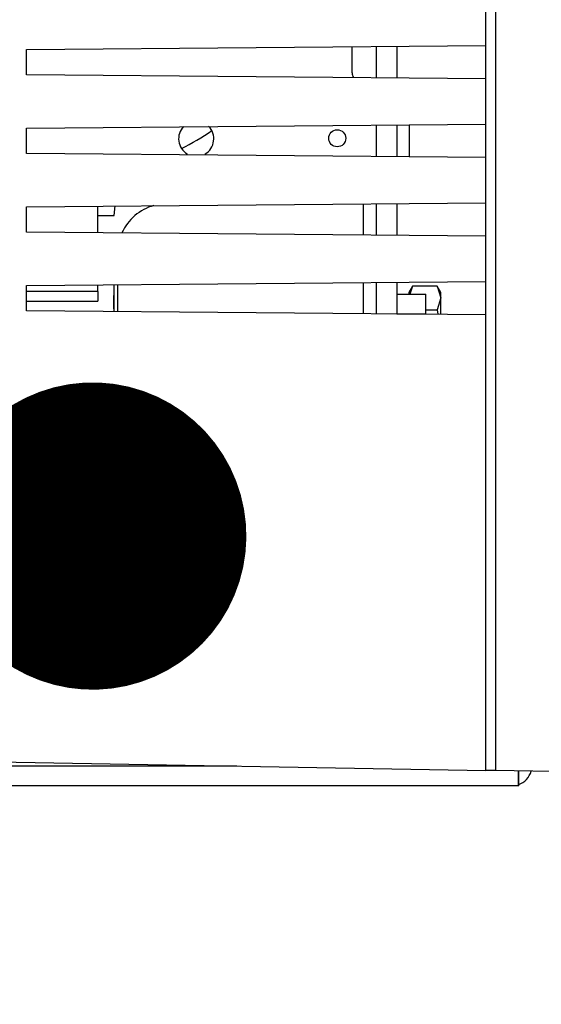
# Model space of a CAD drawing. Units: inches. Extents: x 0.4 to 10.8, y -1.2 to 8.4.
# Drawn here: x 3.6 to 3.7, y 1.9 to 2.1 of the extents above; entities that cross this region are included whole.
import ezdxf

# ---------------------------------------------------------------- set-up
doc = ezdxf.new("R2010")
doc.units = ezdxf.units.IN
doc.header["$MEASUREMENT"] = 0
doc.header["$PDSIZE"] = -1
doc.layers.add('BEND', color=5, linetype='Continuous')
doc.styles.add('SLDTEXTSTYLE0', font='TXT', dxfattribs={"width": 0.75})
doc.dimstyles.new('SLDDIMSTYLE1', dxfattribs={"dimtxt": 0.09374999999999999, "dimasz": 0.1875, "dimexe": 0, "dimexo": 0.0625, "dimgap": 0.0234375, "dimtad": 0, "dimtih": 1, "dimtoh": 1, "dimdec": 0, "dimlfac": 15, "dimrnd": 1e-09, "dimzin": 12, "dimdsep": 46, "dimtxsty": 'SLDTEXTSTYLE0', "dimsah": 1, "dimcen": 0.09, "dimadec": 0, "dimazin": 3, "dimtfac": 1, "dimtdec": 3, "dimtofl": 0, "dimtmove": 0, "dimatfit": 3, "dimfxl": 1, "dimfrac": 2, "dimtolj": 1, "dimtzin": 12, "dimarcsym": 0})
doc.dimstyles.new('SLDDIMSTYLE2', dxfattribs={"dimtxt": 0.09374999999999999, "dimasz": 0.1875, "dimexe": 0, "dimexo": 0.0625, "dimgap": 0.0234375, "dimtad": 0, "dimtih": 1, "dimtoh": 1, "dimdec": 6, "dimlfac": 15, "dimrnd": 1e-09, "dimzin": 12, "dimdsep": 46, "dimtxsty": 'SLDTEXTSTYLE0', "dimsah": 1, "dimcen": 0.09, "dimadec": 0, "dimazin": 3, "dimtfac": 1, "dimtdec": 3, "dimtofl": 0, "dimtmove": 0, "dimatfit": 3, "dimfxl": 1, "dimfrac": 2, "dimtolj": 1, "dimtzin": 12, "dimarcsym": 0})
doc.dimstyles.new('SLDDIMSTYLE3', dxfattribs={"dimtxt": 0.18, "dimasz": 0.0625, "dimexe": 0, "dimexo": 0.0625, "dimgap": 0, "dimtad": 0, "dimtih": 1, "dimtoh": 1, "dimdec": 0, "dimrnd": 1e-09, "dimzin": 0, "dimdsep": 46, "dimtxsty": 'Standard', "dimblk1": 'DOT', "dimblk2": 'DOT', "dimsah": 1, "dimcen": 0.09, "dimadec": 0, "dimazin": 0, "dimtfac": 0.0625, "dimtdec": 0, "dimtofl": 0, "dimtmove": 0, "dimatfit": 3, "dimldrblk": 'DOT', "dimfxl": 1, "dimfrac": 2, "dimtolj": 1, "dimtzin": 0, "dimarcsym": 0})

# ---------------------------------------------------------------- blocks, each defined once
blk = doc.blocks.new('_D_1')
at = {"layer": 'BEND', "color": 0, "lineweight": -2, "transparency": 16777216}
for p, q in [((3.749845287874853, 2.600835317958733), (0.443235830623387, 2.600835317958732)), ((0.4432358306233872, 2.413335317958732), (0.4432358306233873, 1.951917009013474)), ((0.4432358306233875, 1.112694876119758), (0.4432358306233873, 1.811292009013474)), ((2.418538803216661, 0.9251948761197584), (0.4432358306233873, 0.925194876119758))]:
    blk.add_line(p, q, dxfattribs=at)
at = {"layer": 'BEND', "color": 0, "transparency": 16777216}
for points in [[(0.4119858306233872, 2.413335317958732), (0.4744858306233872, 2.413335317958732), (0.4432358306233872, 2.600835317958732)], [(0.4119858306233875, 1.112694876119758), (0.4744858306233875, 1.112694876119758), (0.4432358306233875, 0.925194876119758)]]:
    blk.add_solid(points, dxfattribs=at)
at = {"layer": 'Defpoints', "color": 0, "transparency": 16777216}
for p in [(0.4432358306233872, 2.600835317958732), (3.812345287874853, 2.600835317958733), (2.481038803216661, 0.9251948761197584)]:
    blk.add_point(p, dxfattribs=at)
at = {"layer": 'BEND', "color": 0, "transparency": 16777216, "insert": (0.4432358306233877, 1.928479509013474), "char_height": 0.09374999999999999, "attachment_point": 2, "style": 'SLDTEXTSTYLE0'}
blk.add_mtext('\\A1;25', dxfattribs=at)
blk = doc.blocks.new('_D_2')
at = {"layer": 'BEND', "color": 0, "lineweight": -2, "transparency": 16777216}
for p, q in [((3.749845287874853, 2.600835317958733), (0.8412547430655196, 2.600835317958732)), ((0.8412547430655196, 2.413335317958732), (0.8412547430655197, 1.914142776589425)), ((0.8412547430655198, 1.360940567302524), (0.8412547430655197, 1.773517776589425)), ((2.401204136433356, 1.173440567302524), (0.84125474306552, 1.173440567302524))]:
    blk.add_line(p, q, dxfattribs=at)
at = {"layer": 'BEND', "color": 0, "transparency": 16777216}
for points in [[(0.8100047430655196, 2.413335317958732), (0.8725047430655196, 2.413335317958732), (0.8412547430655196, 2.600835317958732)], [(0.8100047430655198, 1.360940567302524), (0.8725047430655198, 1.360940567302524), (0.84125474306552, 1.173440567302524)]]:
    blk.add_solid(points, dxfattribs=at)
at = {"layer": 'Defpoints', "color": 0, "transparency": 16777216}
for p in [(0.8412547430655196, 2.600835317958732), (3.812345287874853, 2.600835317958733), (2.463704136433356, 1.173440567302524)]:
    blk.add_point(p, dxfattribs=at)
at = {"layer": 'BEND', "color": 0, "transparency": 16777216, "insert": (0.8412547430655201, 1.890705276589424), "char_height": 0.09374999999999999, "attachment_point": 2, "style": 'SLDTEXTSTYLE0'}
blk.add_mtext('\\A1;21 1/2', dxfattribs=at)
blk = doc.blocks.new('_Dot')
at = {"color": 0, "linetype": 'ByBlock', "lineweight": -2}
blk.add_line((-0.5, 0), (-1, 0), dxfattribs=at)
at = {"color": 0, "linetype": 'ByBlock', "const_width": 0.5}
blk.add_lwpolyline([(-0.25, 0, 1), (0.25, 0, 1)], format="xyb", close=True, dxfattribs=at)

msp = doc.modelspace()

# ---------------------------------------------------------------- linework, layer by layer
at = {"color": 7, "linetype": 'Continuous', "lineweight": 25}
for p, q in [((3.658290396095958, 2.425552902849544), (3.658290396095962, 1.99438439973467)), ((3.656346303240466, 1.994418334001689), (3.656346303240462, 2.422185635249192)), ((3.563011954541507, 2.141060725486144), (3.656346303240464, 2.141875242007578)), ((3.563011954541507, 2.13590671590321), (3.563011954541507, 2.141060725486144)), ((3.629145287874839, 2.13630198462544), (3.629145287874839, 2.141637862342707)), ((3.634145287874839, 2.135285944707694), (3.634145287874839, 2.141681496681661)), ((3.638278621208173, 2.141717567735197), (3.638278621208173, 2.135249873654159)), ((3.656346303240464, 2.135092199381778), (3.563011954541507, 2.13590671590321)), ((3.563011954541507, 2.125060725486144), (3.656346303240464, 2.125875242007578)), ((3.563011954541507, 2.11990671590321), (3.563011954541507, 2.125060725486144)), ((3.634145287874839, 2.119285944707694), (3.634145287874839, 2.125681496681661)), ((3.638278621208173, 2.125717567735196), (3.638278621208173, 2.119249873654159)), ((3.640811954541506, 2.119227765589089), (3.640811954541506, 2.125739675800266)), ((3.656346303240465, 2.119092199381778), (3.563011954541507, 2.11990671590321)), ((3.595643975538881, 2.11962194057022), (3.595643975538881, 2.119800673400689)), ((3.599313266877464, 2.119800673400689), (3.599313266877464, 2.119589919149823)), ((3.563011954541507, 2.109060725486144), (3.656346303240465, 2.109875242007578)), ((3.563011954541507, 2.10390671590321), (3.563011954541507, 2.109060725486144)), ((3.577478621208173, 2.103780467215837), (3.577478621208173, 2.109186974173517)), ((3.58082245322917, 2.107257890137251), (3.580993910143465, 2.109217651635302)), ((3.631478621208172, 2.103309216355136), (3.631478621208172, 2.109658225034219)), ((3.634145287874839, 2.103285944707694), (3.634145287874839, 2.109681496681661)), ((3.638278621208173, 2.109717567735196), (3.638278621208173, 2.103249873654159)), ((3.577478621208173, 2.107257890137251), (3.58082245322917, 2.107257890137251)), ((3.656346303240465, 2.103092199381778), (3.563011954541507, 2.10390671590321)), ((3.563011954541507, 2.093060725486144), (3.656346303240465, 2.093875242007578)), ((3.563011954541508, 2.087906715903209), (3.563011954541507, 2.093060725486144)), ((3.577478621208173, 2.09183479302439), (3.577478621208173, 2.093186974173517)), ((3.580811954541506, 2.092970910130671), (3.580745287874839, 2.092970910130671)), ((3.580811954541506, 2.087751377656534), (3.580811954541506, 2.09321606373282)), ((3.581478621208173, 2.093221881644681), (3.581478621208173, 2.087745559744674)), ((3.631478621208172, 2.087309216355136), (3.631478621208172, 2.093658225034219)), ((3.634145287874839, 2.087285944707694), (3.634145287874839, 2.093681496681661)), ((3.638278621208173, 2.093717567735196), (3.638278621208173, 2.087249873654159)), ((3.64142292452046, 2.092924489111935), (3.640678621208169, 2.091635317958795)), ((3.64142292452046, 2.092924489111937), (3.640920919885296, 2.091301984625442)), ((3.646467651262048, 2.092924489055102), (3.64142292452046, 2.092924489111935)), ((3.647211954541554, 2.091635317958746), (3.646467651262048, 2.092924489055102)), ((3.646467651203972, 2.092924489155692), (3.647211954541539, 2.090518862990311)), ((3.577478621208173, 2.09183479302439), (3.563011954541507, 2.09183479302439)), ((3.577478621208173, 2.09183479302439), (3.577478621208173, 2.08983479302439)), ((3.580745287874839, 2.091091514208306), (3.580811954541506, 2.091091514208306)), ((3.580745287874839, 2.088301556792555), (3.580745287874839, 2.090987377626607)), ((3.638278621208173, 2.091301984625442), (3.644145287874839, 2.091301984625442)), ((3.640678621208163, 2.091635317958784), (3.640678621208169, 2.091301984625442)), ((3.644145287874839, 2.087301984625442), (3.644145287874839, 2.091301984625442)), ((3.647211954541547, 2.090518862990298), (3.647211954541548, 2.091635317958759)), ((3.563011954541508, 2.08983479302439), (3.577478621208173, 2.08983479302439)), ((3.647211954541539, 2.090518862990311), (3.646467651294848, 2.08811323698233)), ((3.647211954541554, 2.087171913635228), (3.647211954541547, 2.090518862990298)), ((3.656346303240465, 2.087092199381778), (3.563011954541508, 2.087906715903209)), ((3.580811954541506, 2.088247079187374), (3.580745287874839, 2.088247079187374)), ((3.638278621208173, 2.087301984625442), (3.644145287874839, 2.087301984625442)), ((3.644145287874839, 2.08811323689935), (3.646467651262043, 2.088113236925509)), ((3.646467651203984, 2.088113236956164), (3.646612465089379, 2.087177145300419)), ((3.53350650505435, 1.996562510654795), (3.656346303240466, 1.994418334001689)), ((3.605721992910726, 1.99530198462544), (3.523508028102784, 1.99530198462544)), ((3.658290396095963, 1.99438439973467), (3.656346303240466, 1.994418334001689)), ((3.669677605842551, 1.994185635249192), (3.658290396095963, 1.99438439973467)), ((3.663011954541507, 1.99130198462544), (3.663011954541507, 1.99430198462544)), ((3.663011954541507, 1.99130198462544), (3.523508028102784, 1.991301984625439))]:
    msp.add_line(p, q, dxfattribs=at)
msp.add_circle((3.62614528787484, 2.122968651292107), 0.001733595800525123, dxfattribs=at)
for centre, radius, start, end in [((3.630811954541506, 2.13630198462544), 0.001666666666666652, 180, 215.8095617452173), ((3.597478621208172, 2.122866142935897), 0.003572538061817707, 136.1964506190656, 239.1000000000064), ((3.597478621208172, 2.122866142935897), 0.0035725380618182, 300.9000000000013, 44.80354938091588), ((3.571489119895837, 2.16630198462544), 0.05091076115485578, 296.8744417793772, 304.9132936266255), ((3.591478621208173, 2.099629763945572), 0.01000000000000038, 105.05615477552, 155.7443233983776), ((3.661678621208174, 1.99530198462544), 0.004000000000000148, 289.4712206344885, 344.8687206751442)]:
    msp.add_arc(centre, radius, start, end, dxfattribs=at)
for points, knots in [([(3.580745287874839, 2.088247079187374), (3.58074528787484, 2.088206356525064), (3.580745287874839, 2.088043996899449), (3.580745287874839, 2.087877040347229), (3.580745287874839, 2.08775195944772)], [0, 0, 0, 0, 0.2508176657574122, 1, 1, 1, 1]), ([(3.663011954541507, 1.99130198462544), (3.663005404904158, 1.991346055897085), (3.662992305629024, 1.991434198443288), (3.662975012950791, 1.992126046791509), (3.662961765773739, 1.993099986764616), (3.662957802262883, 1.993915890920167), (3.662955921940171, 1.994302962678135)], [0, 0, 0, 0, 0.2562384873302466, 0.5124769916031108, 0.7687150057691047, 1, 1, 1, 1])]:
    msp.add_open_spline(points, degree=3, knots=knots, dxfattribs=at)

# ---------------------------------------------------------------- dimensions: what is measured, and where the dimension line sits
at = {"layer": 'BEND', "color": 7}
dim = msp.add_linear_dim(base=(0.4432358306233872, 2.600835317958732), p1=(2.48103880321666, 0.9251948761197579), p2=(3.812345287874851, 2.600835317958732), angle=90.0000000000002, dimstyle='SLDDIMSTYLE1', dxfattribs=at)
dim.commit()
dim.dimension.update_dxf_attribs({"geometry": '_D_1', "text_midpoint": (0.4432358306233877, 1.881604509013474), "dimtype": 160})
dim = msp.add_linear_dim(base=(0.8412547430655196, 2.600835317958732), p1=(2.463704136433355, 1.173440567302523), p2=(3.812345287874851, 2.600835317958732), angle=90.0000000000002, text='21 1/2', dimstyle='SLDDIMSTYLE2', dxfattribs=at)
dim.commit()
dim.dimension.update_dxf_attribs({"geometry": '_D_2', "text_midpoint": (0.8412547430655201, 1.843830276589424), "dimtype": 160})

# ---------------------------------------------------------------- leaders
msp.add_leader([(3.576430167617862, 2.042075712766036), (3.227171261634489, 1.651326678684137), (2.981108269508505, 1.651326678684137)], dimstyle='SLDDIMSTYLE3', dxfattribs=at)

doc.saveas('drawing.dxf')
